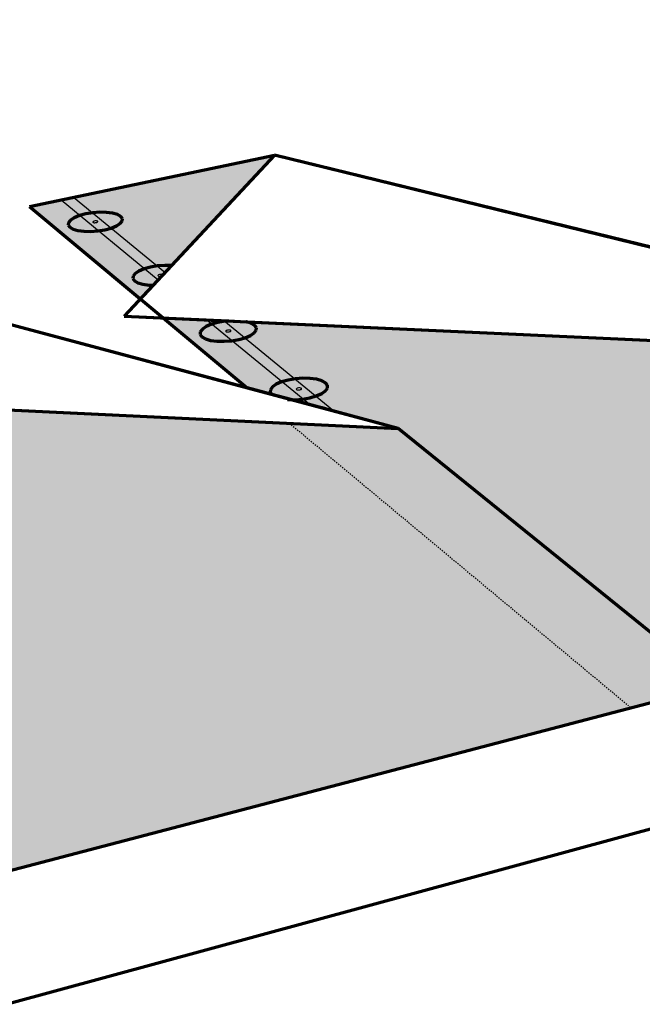
# Model space of a CAD drawing. Units: inches. Extents: x 2684 to 2926, y 485 to 563.
# Drawn here: x 2738 to 2787, y 485 to 563 of the extents above; entities that cross this region are included whole.
import ezdxf

# ---------------------------------------------------------------- set-up
doc = ezdxf.new("R2010")
doc.units = ezdxf.units.IN
doc.header["$MEASUREMENT"] = 0
doc.linetypes.add('HIDDEN', pattern=[0.375, 0.25, -0.125])
for name, color, linetype in [('0 STATIC CONTENTS', 7, 'Continuous'), ('02022 SOPRAFIX MBB (Select Fastener)', 7, 'Continuous'), ('02027 SOPRAFIX MBB-TL With Twin Loc-Nail', 7, 'Continuous')]:
    doc.layers.add(name, color=color, linetype=linetype)

msp = doc.modelspace()

# ---------------------------------------------------------------- hatches: boundary and pattern name
at = {"layer": '0 STATIC CONTENTS'}
h = msp.add_hatch(color=9, dxfattribs=at)
h.dxf.hatch_style = 1
h.paths.add_polyline_path([(2760.498, 533.491), (2760.331, 533.462), (2760.233, 533.475), (2760.195, 533.486), (2760.122, 533.527), (2760.227, 533.601), (2760.394, 533.63), (2760.491, 533.617), (2760.53, 533.606), (2760.602, 533.565)], flags=16)
h.paths.add_polyline_path([(2824.782, 535.68), (2816.322, 536.067), (2848.421, 514.453), (2854.524, 516.122)])
h.paths.add_polyline_path([(2758.435, 551.911), (2739.193, 547.872), (2747.9, 540.615), (2748.911, 541.699), (2748.596, 541.705), (2748.109, 541.768), (2747.716, 541.88), (2747.444, 542.032), (2747.313, 542.214), (2747.33, 542.414), (2747.493, 542.617), (2747.793, 542.811), (2748.207, 542.981), (2748.707, 543.117), (2749.26, 543.21), (2749.828, 543.252), (2750.35, 543.242)])
h.paths.add_polyline_path([(2746.503, 546.93), (2746.486, 546.739), (2746.324, 546.543), (2746.029, 546.356), (2745.62, 546.191), (2745.125, 546.059), (2744.578, 545.969), (2744.016, 545.928), (2743.478, 545.938), (2743.002, 545.998), (2742.619, 546.105), (2742.356, 546.252), (2742.232, 546.427), (2742.253, 546.619), (2742.418, 546.814), (2742.716, 547), (2743.126, 547.164), (2743.62, 547.295), (2744.164, 547.384), (2744.722, 547.425), (2745.256, 547.415), (2745.729, 547.355), (2746.111, 547.249), (2746.375, 547.104)], flags=16)
h.paths.add_polyline_path([(2744.244, 546.616), (2744.123, 546.65), (2744.263, 546.738), (2744.403, 546.748), (2744.452, 546.747), (2744.496, 546.742), (2744.617, 546.708), (2744.477, 546.62), (2744.337, 546.61), (2744.288, 546.61)], flags=0)
h.paths.add_polyline_path([(2759.61, 530.856), (2698.854, 533.74), (2699.19, 533.634), (2699.437, 533.47), (2699.531, 533.273), (2699.467, 533.056), (2699.248, 532.833), (2698.889, 532.621), (2698.414, 532.434), (2697.855, 532.284), (2697.251, 532.182), (2696.642, 532.135), (2696.072, 532.146), (2695.579, 532.215), (2695.197, 532.337), (2694.952, 532.502), (2694.861, 532.701), (2694.93, 532.919), (2695.153, 533.141), (2695.515, 533.352), (2695.99, 533.538), (2696.547, 533.686), (2697.306, 533.813), (2692.233, 534.054), (2736.612, 485.538), (2736.136, 486.175), (2735.631, 487.066), (2735.132, 488.152), (2734.671, 489.359), (2734.279, 490.609), (2733.983, 491.817), (2733.802, 492.904), (2733.756, 493.683), (2733.148, 493.56), (2732.444, 493.495), (2731.773, 493.511), (2731.183, 493.605), (2730.712, 493.772), (2730.395, 494), (2730.252, 494.272), (2730.292, 494.571), (2730.512, 494.876), (2730.896, 495.165), (2731.419, 495.42), (2732.043, 495.623), (2732.728, 495.761), (2733.426, 495.824), (2734.091, 495.809), (2734.678, 495.716), (2735.147, 495.552), (2735.466, 495.327), (2735.558, 495.159), (2786.45, 508.487)])
h.paths.add_polyline_path([(2729.722, 501.297), (2729.683, 501.013), (2729.467, 500.723), (2729.089, 500.445), (2728.574, 500.2), (2727.958, 500.004), (2727.282, 499.871), (2726.594, 499.809), (2725.939, 499.824), (2725.365, 499.914), (2724.91, 500.073), (2724.605, 500.29), (2724.471, 500.55), (2724.516, 500.834), (2724.738, 501.124), (2725.119, 501.4), (2725.635, 501.643), (2726.249, 501.837), (2726.92, 501.968), (2727.603, 502.029), (2728.252, 502.014), (2728.822, 501.925), (2729.277, 501.769), (2729.584, 501.554)], flags=16)
h.paths.add_polyline_path([(2726.827, 500.87), (2726.903, 500.971), (2727.082, 501.028), (2727.207, 501.025), (2727.26, 501.017), (2727.374, 500.977), (2727.298, 500.876), (2727.118, 500.819), (2726.993, 500.822), (2726.94, 500.83)], flags=0)
h.paths.add_polyline_path([(2727.185, 500.833), (2727.117, 500.827), (2727.247, 500.852), (2727.284, 500.879)], flags=0)
h.paths.add_polyline_path([(2727.084, 501.021), (2726.954, 500.995), (2726.917, 500.968), (2727.016, 501.015)], flags=0)
h.paths.add_polyline_path([(2724.105, 507.246), (2724.06, 506.976), (2723.843, 506.699), (2723.468, 506.434), (2722.96, 506.2), (2722.354, 506.013), (2721.691, 505.886), (2721.017, 505.827), (2720.379, 505.842), (2719.82, 505.927), (2719.378, 506.079), (2719.085, 506.286), (2718.96, 506.534), (2719.01, 506.805), (2719.232, 507.082), (2719.611, 507.345), (2720.12, 507.577), (2720.724, 507.762), (2721.382, 507.887), (2722.05, 507.945), (2722.684, 507.931), (2723.239, 507.846), (2723.68, 507.697), (2723.975, 507.492)], flags=16)
h.paths.add_polyline_path([(2721.337, 506.816), (2721.263, 506.867), (2721.395, 506.959), (2721.587, 506.996), (2721.694, 506.979), (2721.735, 506.965), (2721.808, 506.914), (2721.677, 506.822), (2721.485, 506.785), (2721.378, 506.802)], flags=0)
h.paths.add_polyline_path([(2721.668, 506.827), (2721.551, 506.791), (2721.488, 506.792), (2721.617, 506.804)], flags=0)
h.paths.add_polyline_path([(2721.584, 506.989), (2721.455, 506.977), (2721.404, 506.954), (2721.521, 506.99)], flags=0)
h.paths.add_polyline_path([(2718.743, 512.925), (2718.693, 512.667), (2718.475, 512.402), (2718.103, 512.15), (2717.602, 511.926), (2717.006, 511.748), (2716.356, 511.626), (2715.696, 511.57), (2715.073, 511.584), (2714.528, 511.666), (2714.1, 511.811), (2713.818, 512.008), (2713.7, 512.245), (2713.755, 512.504), (2713.978, 512.768), (2714.353, 513.02), (2714.855, 513.241), (2715.449, 513.417), (2716.095, 513.537), (2716.75, 513.592), (2717.368, 513.579), (2717.909, 513.498), (2718.337, 513.355), (2718.621, 513.16)], flags=16)
h.paths.add_polyline_path([(2716.068, 512.501), (2716.029, 512.514), (2715.958, 512.563), (2716.089, 512.651), (2716.277, 512.686), (2716.382, 512.67), (2716.421, 512.657), (2716.492, 512.608), (2716.362, 512.52), (2716.173, 512.485)], flags=0)
h.paths.add_polyline_path([(2716.352, 512.525), (2716.238, 512.491), (2716.176, 512.492), (2716.302, 512.503)], flags=0)
h.paths.add_polyline_path([(2716.274, 512.679), (2716.148, 512.668), (2716.098, 512.646), (2716.212, 512.68)], flags=0)
h.paths.add_polyline_path([(2713.619, 518.352), (2713.566, 518.105), (2713.347, 517.852), (2712.978, 517.61), (2712.484, 517.397), (2711.897, 517.226), (2711.259, 517.11), (2710.613, 517.057), (2710.004, 517.069), (2709.473, 517.148), (2709.057, 517.286), (2708.785, 517.475), (2708.675, 517.701), (2708.734, 517.949), (2708.957, 518.202), (2709.329, 518.442), (2709.825, 518.653), (2710.409, 518.822), (2711.043, 518.937), (2711.684, 518.989), (2712.289, 518.977), (2712.816, 518.899), (2713.231, 518.763), (2713.505, 518.576)], flags=16)
h.paths.add_polyline_path([(2711.283, 517.964), (2711.098, 517.931), (2710.996, 517.946), (2710.957, 517.958), (2710.889, 518.005), (2711.019, 518.089), (2711.204, 518.123), (2711.305, 518.108), (2711.344, 518.095), (2711.412, 518.048)], flags=0)
h.paths.add_polyline_path([(2711.274, 517.969), (2711.161, 517.936), (2711.101, 517.937), (2711.225, 517.947)], flags=0)
h.paths.add_polyline_path([(2711.077, 518.106), (2711.028, 518.085), (2711.14, 518.118), (2711.2, 518.116)], flags=0)
h.paths.add_polyline_path([(2708.719, 523.542), (2708.662, 523.305), (2708.443, 523.063), (2708.077, 522.832), (2707.589, 522.628), (2707.012, 522.465), (2706.385, 522.354), (2705.752, 522.303), (2705.157, 522.315), (2704.639, 522.39), (2704.235, 522.522), (2703.973, 522.703), (2703.87, 522.919), (2703.932, 523.156), (2704.155, 523.398), (2704.524, 523.628), (2705.013, 523.831), (2705.588, 523.992), (2706.21, 524.102), (2706.838, 524.152), (2707.43, 524.14), (2707.944, 524.066), (2708.347, 523.935), (2708.612, 523.757)], flags=16)
h.paths.add_polyline_path([(2706.426, 523.171), (2706.244, 523.139), (2706.144, 523.153), (2706.107, 523.166), (2706.042, 523.21), (2706.17, 523.291), (2706.351, 523.323), (2706.451, 523.309), (2706.488, 523.296), (2706.554, 523.252)], flags=0)
h.paths.add_polyline_path([(2706.417, 523.175), (2706.306, 523.144), (2706.247, 523.145), (2706.368, 523.155)], flags=0)
h.paths.add_polyline_path([(2706.348, 523.317), (2706.227, 523.307), (2706.178, 523.287), (2706.289, 523.318)], flags=0)
h.paths.add_polyline_path([(2704.027, 528.511), (2703.966, 528.284), (2703.748, 528.053), (2703.385, 527.831), (2702.904, 527.636), (2702.336, 527.479), (2701.72, 527.373), (2701.1, 527.324), (2700.517, 527.336), (2700.012, 527.408), (2699.619, 527.534), (2699.366, 527.707), (2699.269, 527.915), (2699.335, 528.142), (2699.558, 528.373), (2699.923, 528.594), (2700.406, 528.788), (2700.971, 528.942), (2701.583, 529.047), (2702.199, 529.095), (2702.777, 529.084), (2703.279, 529.013), (2703.671, 528.888), (2703.927, 528.717)], flags=16)
h.paths.add_polyline_path([(2701.776, 528.156), (2701.597, 528.125), (2701.5, 528.139), (2701.464, 528.15), (2701.4, 528.193), (2701.527, 528.27), (2701.706, 528.301), (2701.803, 528.287), (2701.839, 528.276), (2701.902, 528.233)], flags=0)
h.paths.add_polyline_path([(2701.767, 528.16), (2701.658, 528.13), (2701.6, 528.131), (2701.719, 528.14)], flags=0)
h.paths.add_polyline_path([(2701.702, 528.295), (2701.584, 528.286), (2701.536, 528.266), (2701.645, 528.296)], flags=0)
h.paths.add_polyline_path([(2768.169, 530.449), (2759.61, 530.856), (2786.45, 508.487), (2793.139, 510.239)], flags=17)
h.paths.add_polyline_path([(2704.616, 547.428), (2683.86, 543.208), (2690.802, 535.618), (2692.129, 536.753), (2691.809, 536.759), (2691.328, 536.825), (2690.956, 536.942), (2690.719, 537.101), (2690.634, 537.292), (2690.705, 537.501), (2690.927, 537.714), (2691.286, 537.916), (2691.755, 538.095), (2692.304, 538.237), (2692.894, 538.333), (2693.486, 538.378), (2694.018, 538.368)])
h.paths.add_polyline_path([(2691.079, 542.224), (2691.01, 542.024), (2690.792, 541.82), (2690.439, 541.624), (2689.977, 541.452), (2689.435, 541.313), (2688.851, 541.219), (2688.265, 541.176), (2687.718, 541.187), (2687.247, 541.25), (2686.885, 541.362), (2686.656, 541.515), (2686.576, 541.698), (2686.649, 541.898), (2686.871, 542.103), (2687.226, 542.298), (2687.689, 542.469), (2688.23, 542.606), (2688.81, 542.698), (2689.391, 542.741), (2689.935, 542.731), (2690.403, 542.668), (2690.765, 542.558), (2690.996, 542.406)], flags=16)
h.paths.add_polyline_path([(2688.684, 541.896), (2688.651, 541.906), (2688.593, 541.944), (2688.717, 542.012), (2688.886, 542.039), (2688.976, 542.027), (2689.01, 542.017), (2689.067, 541.979), (2688.944, 541.911), (2688.774, 541.884)], flags=0)
h.paths.add_polyline_path([(2688.832, 541.888), (2688.778, 541.889), (2688.89, 541.897), (2688.936, 541.914)], flags=0)
h.paths.add_polyline_path([(2688.882, 542.034), (2688.77, 542.026), (2688.724, 542.009), (2688.828, 542.035)], flags=0)
h.paths.add_polyline_path([(2760.57, 533.552), (2760.555, 533.532), (2760.528, 533.512), (2760.489, 533.495), (2760.441, 533.481), (2760.388, 533.472), (2760.333, 533.468), (2760.28, 533.469), (2760.233, 533.475), (2760.195, 533.486), (2760.168, 533.501), (2760.154, 533.52), (2760.155, 533.54), (2760.169, 533.56), (2760.197, 533.58), (2760.236, 533.597), (2760.284, 533.611), (2760.337, 533.62), (2760.391, 533.624), (2760.444, 533.623), (2760.491, 533.617), (2760.53, 533.606), (2760.557, 533.591), (2760.57, 533.572)])
h = msp.add_hatch(color=9, dxfattribs=at)
h.dxf.hatch_style = 1
h.paths.add_polyline_path([(2816.322, 536.067), (2756.242, 538.821), (2756.597, 538.72), (2756.879, 538.563), (2757.021, 538.375), (2757.013, 538.167), (2756.855, 537.955), (2756.557, 537.753), (2756.14, 537.574), (2755.632, 537.431), (2755.067, 537.333), (2754.484, 537.288), (2753.924, 537.299), (2753.425, 537.365), (2753.021, 537.481), (2752.74, 537.639), (2752.601, 537.829), (2752.614, 538.037), (2752.776, 538.249), (2753.076, 538.451), (2753.494, 538.628), (2754.001, 538.77), (2754.563, 538.866), (2754.824, 538.886), (2749.693, 539.121), (2756.29, 533.623), (2758.226, 533.106), (2758.111, 533.261), (2758.118, 533.478), (2758.278, 533.699), (2758.579, 533.909), (2759.001, 534.094), (2759.515, 534.241), (2760.086, 534.342), (2760.676, 534.388), (2761.244, 534.377), (2761.752, 534.309), (2762.166, 534.19), (2762.458, 534.026), (2762.608, 533.83), (2762.605, 533.614), (2762.45, 533.393), (2762.151, 533.182), (2761.73, 532.995), (2761.215, 532.846), (2760.64, 532.745), (2760.047, 532.698), (2759.729, 532.704), (2768.169, 530.449), (2793.139, 510.239), (2799.832, 511.992), (2800.274, 512.034), (2800.787, 511.765), (2801.336, 511.2), (2801.883, 510.379), (2802.389, 509.358), (2802.819, 508.208), (2803.144, 507.008), (2803.341, 505.844), (2803.396, 504.795), (2803.306, 503.934), (2803.079, 503.319), (2802.731, 502.989), (2801.03, 502.526), (2801.132, 502.494), (2801.498, 502.281), (2801.709, 502.024), (2801.749, 501.742), (2801.615, 501.454), (2801.316, 501.178), (2800.872, 500.934), (2800.312, 500.739), (2799.676, 500.606), (2799.006, 500.545), (2798.35, 500.56), (2797.752, 500.65), (2797.253, 500.808), (2796.888, 501.023), (2796.642, 501.331), (2795.433, 501.001), (2805.016, 493.015), (2804.446, 493.623), (2803.883, 494.482), (2803.365, 495.534), (2802.924, 496.709), (2802.592, 497.929), (2802.389, 499.113), (2802.331, 500.182), (2802.421, 501.064), (2802.655, 501.697), (2803.017, 502.037), (2848.421, 514.453)])
at = {"layer": '02022 SOPRAFIX MBB (Select Fastener)'}
h = msp.add_hatch(color=9, dxfattribs=at)
h.dxf.hatch_style = 1
h.paths.add_polyline_path([(2704.616, 547.428), (2687.563, 543.961), (2693.346, 537.793)])
h.paths.add_polyline_path([(2686.507, 543.746), (2683.86, 543.208), (2690.802, 535.618), (2692.623, 537.175)])
h.paths.add_polyline_path([(2695.681, 533.89), (2692.233, 534.054), (2736.612, 485.538), (2736.136, 486.175), (2735.631, 487.066), (2735.132, 488.152), (2734.671, 489.359), (2734.279, 490.609), (2733.983, 491.817), (2733.796, 492.945)])
h.paths.add_polyline_path([(2759.61, 530.856), (2697.067, 533.825), (2733.9, 494.542), (2734.038, 494.761), (2786.45, 508.487)])
h.paths.add_polyline_path([(2768.169, 530.449), (2759.61, 530.856), (2786.45, 508.487), (2793.139, 510.239)], flags=17)
h.paths.add_polyline_path([(2753.157, 538.962), (2749.693, 539.121), (2756.29, 533.623), (2761.261, 532.295)])
h.paths.add_polyline_path([(2741.691, 548.396), (2739.193, 547.872), (2747.9, 540.615), (2749.31, 542.127)])
h.paths.add_polyline_path([(2758.435, 551.911), (2742.653, 548.598), (2749.84, 542.695)])
h.paths.add_polyline_path([(2794.47, 552.837), (2792.162, 552.336), (2812.398, 538.709), (2817.631, 537.429)])
h.paths.add_polyline_path([(2824.782, 535.68), (2816.322, 536.067), (2848.421, 514.453), (2854.524, 516.122)], flags=17)
h.paths.add_polyline_path([(2802.52, 498.35), (2798.336, 501.792), (2795.433, 501.001), (2805.016, 493.015), (2804.446, 493.623), (2803.883, 494.482), (2803.365, 495.534), (2802.924, 496.709), (2802.592, 497.929)])
h.paths.add_polyline_path([(2799.311, 502.058), (2802.365, 499.549), (2802.331, 500.182), (2802.421, 501.064), (2802.655, 501.697), (2803.017, 502.037), (2848.421, 514.453), (2816.322, 536.067), (2754.456, 538.903), (2763.098, 531.804), (2768.169, 530.449), (2793.139, 510.239), (2799.832, 511.992), (2800.274, 512.034), (2800.787, 511.765), (2801.336, 511.2), (2801.883, 510.379), (2802.389, 509.358), (2802.819, 508.208), (2803.144, 507.008), (2803.341, 505.844), (2803.396, 504.795), (2803.306, 503.934), (2803.079, 503.319), (2802.731, 502.989)])
h.paths.add_polyline_path([(2867.369, 504.342), (2861.255, 508.409), (2858.542, 507.638), (2869.75, 500.091), (2869.098, 500.671), (2868.484, 501.5), (2867.949, 502.521), (2867.527, 503.665)])
h.paths.add_polyline_path([(2862.068, 508.64), (2867.211, 505.217), (2867.13, 506.019), (2867.181, 507.07), (2867.399, 507.942), (2867.771, 508.573), (2868.271, 508.92), (2913.047, 521.731), (2839.306, 562.564), (2795.362, 553.03), (2819.49, 536.974), (2824.782, 535.68), (2854.524, 516.122), (2862.685, 518.354), (2863.247, 518.408), (2863.862, 518.158), (2864.489, 517.618), (2865.085, 516.825), (2865.607, 515.833), (2866.02, 514.712), (2866.294, 513.54), (2866.41, 512.398), (2866.361, 511.366), (2866.152, 510.514), (2865.797, 509.901), (2865.322, 509.566)])
h = msp.add_hatch(color=255, dxfattribs=at)
h.dxf.hatch_style = 1
h.paths.add_polyline_path([(2742.653, 548.598), (2741.691, 548.396), (2749.31, 542.127), (2749.587, 542.424), (2749.56, 542.417), (2749.509, 542.408), (2749.456, 542.404), (2749.405, 542.405), (2749.337, 542.414), (2749.286, 542.442), (2749.288, 542.47), (2749.303, 542.489), (2749.33, 542.507), (2749.369, 542.523), (2749.415, 542.536), (2749.466, 542.544), (2749.519, 542.548), (2749.57, 542.547), (2749.638, 542.539), (2749.675, 542.518), (2749.84, 542.695)])
h.paths.add_polyline_path([(2744.551, 546.666), (2744.523, 546.649), (2744.485, 546.634), (2744.44, 546.622), (2744.389, 546.613), (2744.337, 546.61), (2744.288, 546.61), (2744.244, 546.616), (2744.208, 546.626), (2744.171, 546.646), (2744.174, 546.673), (2744.189, 546.691), (2744.217, 546.709), (2744.254, 546.724), (2744.3, 546.736), (2744.351, 546.744), (2744.403, 546.748), (2744.452, 546.747), (2744.496, 546.742), (2744.532, 546.732), (2744.569, 546.711), (2744.566, 546.684)], flags=16)
h.paths.add_polyline_path([(2754.456, 538.903), (2753.157, 538.962), (2761.261, 532.295), (2763.098, 531.804)])
h.paths.add_polyline_path([(2755.003, 538.089), (2754.975, 538.07), (2754.937, 538.053), (2754.889, 538.04), (2754.837, 538.031), (2754.784, 538.027), (2754.732, 538.028), (2754.686, 538.034), (2754.648, 538.045), (2754.609, 538.067), (2754.61, 538.096), (2754.625, 538.116), (2754.653, 538.135), (2754.691, 538.151), (2754.739, 538.164), (2754.791, 538.173), (2754.844, 538.177), (2754.896, 538.176), (2754.942, 538.17), (2754.979, 538.16), (2755.006, 538.145), (2755.025, 538.118)], flags=16)
h.paths.add_polyline_path([(2760.169, 533.56), (2760.197, 533.58), (2760.236, 533.597), (2760.284, 533.611), (2760.337, 533.62), (2760.391, 533.624), (2760.444, 533.623), (2760.491, 533.617), (2760.53, 533.606), (2760.557, 533.591), (2760.578, 533.563), (2760.555, 533.532), (2760.528, 533.512), (2760.489, 533.495), (2760.441, 533.481), (2760.388, 533.472), (2760.333, 533.468), (2760.28, 533.469), (2760.233, 533.475), (2760.195, 533.486), (2760.168, 533.501), (2760.147, 533.529)], flags=16)
at = {"layer": '02027 SOPRAFIX MBB-TL With Twin Loc-Nail'}
h = msp.add_hatch(color=9, dxfattribs=at)
h.dxf.hatch_style = 1
h.paths.add_polyline_path([(2704.616, 547.428), (2687.563, 543.961), (2693.346, 537.793)])
h.paths.add_polyline_path([(2686.507, 543.746), (2683.86, 543.208), (2690.802, 535.618), (2692.623, 537.175)])
h.paths.add_polyline_path([(2695.681, 533.89), (2692.233, 534.054), (2736.612, 485.538), (2736.136, 486.175), (2735.631, 487.066), (2735.132, 488.152), (2734.671, 489.359), (2734.279, 490.609), (2733.983, 491.817), (2733.796, 492.945)])
h.paths.add_polyline_path([(2759.61, 530.856), (2697.067, 533.825), (2733.9, 494.542), (2734.038, 494.761), (2786.45, 508.487)])
h.paths.add_polyline_path([(2768.169, 530.449), (2759.61, 530.856), (2786.45, 508.487), (2793.139, 510.239)], flags=17)
h.paths.add_polyline_path([(2753.157, 538.962), (2749.693, 539.121), (2756.29, 533.623), (2761.261, 532.295)])
h.paths.add_polyline_path([(2741.691, 548.396), (2739.193, 547.872), (2747.9, 540.615), (2749.31, 542.127)])
h.paths.add_polyline_path([(2758.435, 551.911), (2742.653, 548.598), (2749.84, 542.695)])
h.paths.add_polyline_path([(2794.47, 552.837), (2792.162, 552.336), (2812.398, 538.709), (2817.631, 537.429)])
h.paths.add_polyline_path([(2824.782, 535.68), (2816.322, 536.067), (2848.421, 514.453), (2854.524, 516.122)], flags=17)
h.paths.add_polyline_path([(2802.52, 498.35), (2798.336, 501.792), (2795.433, 501.001), (2805.016, 493.015), (2804.446, 493.623), (2803.883, 494.482), (2803.365, 495.534), (2802.924, 496.709), (2802.592, 497.929)])
h.paths.add_polyline_path([(2799.311, 502.058), (2802.365, 499.549), (2802.331, 500.182), (2802.421, 501.064), (2802.655, 501.697), (2803.017, 502.037), (2848.421, 514.453), (2816.322, 536.067), (2754.456, 538.903), (2763.098, 531.804), (2768.169, 530.449), (2793.139, 510.239), (2799.832, 511.992), (2800.274, 512.034), (2800.787, 511.765), (2801.336, 511.2), (2801.883, 510.379), (2802.389, 509.358), (2802.819, 508.208), (2803.144, 507.008), (2803.341, 505.844), (2803.396, 504.795), (2803.306, 503.934), (2803.079, 503.319), (2802.731, 502.989)])
h.paths.add_polyline_path([(2867.369, 504.342), (2861.255, 508.409), (2858.542, 507.638), (2869.75, 500.091), (2869.098, 500.671), (2868.484, 501.5), (2867.949, 502.521), (2867.527, 503.665)])
h.paths.add_polyline_path([(2862.068, 508.64), (2867.211, 505.217), (2867.13, 506.019), (2867.181, 507.07), (2867.399, 507.942), (2867.771, 508.573), (2868.271, 508.92), (2913.047, 521.731), (2839.306, 562.564), (2795.362, 553.03), (2819.49, 536.974), (2824.782, 535.68), (2854.524, 516.122), (2862.685, 518.354), (2863.247, 518.408), (2863.862, 518.158), (2864.489, 517.618), (2865.085, 516.825), (2865.607, 515.833), (2866.02, 514.712), (2866.294, 513.54), (2866.41, 512.398), (2866.361, 511.366), (2866.152, 510.514), (2865.797, 509.901), (2865.322, 509.566)])
h = msp.add_hatch(color=255, dxfattribs=at)
h.dxf.hatch_style = 1
h.paths.add_polyline_path([(2742.653, 548.598), (2741.691, 548.396), (2749.31, 542.127), (2749.587, 542.424), (2749.56, 542.417), (2749.509, 542.408), (2749.456, 542.404), (2749.405, 542.405), (2749.337, 542.414), (2749.286, 542.442), (2749.288, 542.47), (2749.303, 542.489), (2749.33, 542.507), (2749.369, 542.523), (2749.415, 542.536), (2749.466, 542.544), (2749.519, 542.548), (2749.57, 542.547), (2749.638, 542.539), (2749.675, 542.518), (2749.84, 542.695)])
h.paths.add_polyline_path([(2744.551, 546.666), (2744.523, 546.649), (2744.485, 546.634), (2744.44, 546.622), (2744.389, 546.613), (2744.337, 546.61), (2744.288, 546.61), (2744.244, 546.616), (2744.208, 546.626), (2744.171, 546.646), (2744.174, 546.673), (2744.189, 546.691), (2744.217, 546.709), (2744.254, 546.724), (2744.3, 546.736), (2744.351, 546.744), (2744.403, 546.748), (2744.452, 546.747), (2744.496, 546.742), (2744.532, 546.732), (2744.569, 546.711), (2744.566, 546.684)], flags=16)
h.paths.add_polyline_path([(2754.456, 538.903), (2753.157, 538.962), (2761.261, 532.295), (2763.098, 531.804)])
h.paths.add_polyline_path([(2755.003, 538.089), (2754.975, 538.07), (2754.937, 538.053), (2754.889, 538.04), (2754.837, 538.031), (2754.784, 538.027), (2754.732, 538.028), (2754.686, 538.034), (2754.648, 538.045), (2754.609, 538.067), (2754.61, 538.096), (2754.625, 538.116), (2754.653, 538.135), (2754.691, 538.151), (2754.739, 538.164), (2754.791, 538.173), (2754.844, 538.177), (2754.896, 538.176), (2754.942, 538.17), (2754.979, 538.16), (2755.006, 538.145), (2755.025, 538.118)], flags=16)
h.paths.add_polyline_path([(2760.169, 533.56), (2760.197, 533.58), (2760.236, 533.597), (2760.284, 533.611), (2760.337, 533.62), (2760.391, 533.624), (2760.444, 533.623), (2760.491, 533.617), (2760.53, 533.606), (2760.557, 533.591), (2760.578, 533.563), (2760.555, 533.532), (2760.528, 533.512), (2760.489, 533.495), (2760.441, 533.481), (2760.388, 533.472), (2760.333, 533.468), (2760.28, 533.469), (2760.233, 533.475), (2760.195, 533.486), (2760.168, 533.501), (2760.147, 533.529)], flags=16)

# ---------------------------------------------------------------- linework, layer by layer
at = {"layer": '0 STATIC CONTENTS', "lineweight": 70}
for p, q in [((2739.193, 547.872), (2758.435, 551.911)), ((2758.435, 551.911), (2750.35, 543.242)), ((2814.418, 538.215), (2758.435, 551.911)), ((2812.398, 538.709), (2758.435, 551.911)), ((2739.193, 547.872), (2756.29, 533.623)), ((2758.226, 533.106), (2704.616, 547.428)), ((2756.29, 533.623), (2704.616, 547.428)), ((2743.126, 547.164), (2742.716, 547)), ((2743.62, 547.295), (2743.126, 547.164)), ((2744.164, 547.384), (2743.62, 547.295)), ((2744.722, 547.425), (2744.164, 547.384)), ((2745.256, 547.415), (2744.722, 547.425)), ((2745.729, 547.355), (2745.256, 547.415)), ((2746.111, 547.249), (2745.729, 547.355)), ((2746.375, 547.104), (2746.111, 547.249)), ((2746.503, 546.93), (2746.375, 547.104)), ((2742.253, 546.619), (2742.232, 546.427)), ((2742.232, 546.427), (2742.356, 546.252)), ((2742.418, 546.814), (2742.253, 546.619)), ((2742.716, 547), (2742.418, 546.814)), ((2745.62, 546.191), (2746.029, 546.356)), ((2746.029, 546.356), (2746.324, 546.543)), ((2746.324, 546.543), (2746.486, 546.739)), ((2746.486, 546.739), (2746.503, 546.93)), ((2742.356, 546.252), (2742.619, 546.105)), ((2742.619, 546.105), (2743.002, 545.998)), ((2743.002, 545.998), (2743.478, 545.938)), ((2743.478, 545.938), (2744.016, 545.928)), ((2744.016, 545.928), (2744.578, 545.969)), ((2744.578, 545.969), (2745.125, 546.059)), ((2745.125, 546.059), (2745.62, 546.191)), ((2749.828, 543.252), (2749.26, 543.21)), ((2750.35, 543.242), (2749.675, 542.518)), ((2750.35, 543.242), (2749.828, 543.252)), ((2750.373, 543.242), (2750.35, 543.242)), ((2747.493, 542.617), (2747.33, 542.414)), ((2747.793, 542.811), (2747.493, 542.617)), ((2748.207, 542.981), (2747.793, 542.811)), ((2748.707, 543.117), (2748.207, 542.981)), ((2749.26, 543.21), (2748.707, 543.117)), ((2749.675, 542.518), (2749.587, 542.424)), ((2748.911, 541.699), (2746.636, 539.261)), ((2747.33, 542.414), (2747.313, 542.214)), ((2747.313, 542.214), (2747.444, 542.032)), ((2747.444, 542.032), (2747.716, 541.88)), ((2747.716, 541.88), (2748.109, 541.768)), ((2748.109, 541.768), (2748.596, 541.705)), ((2748.596, 541.705), (2748.911, 541.699)), ((2749.587, 542.424), (2748.911, 541.699)), ((2746.636, 539.261), (2754.824, 538.886)), ((2753.494, 538.628), (2753.076, 538.451)), ((2754.001, 538.77), (2753.494, 538.628)), ((2754.563, 538.866), (2754.001, 538.77)), ((2754.824, 538.886), (2754.563, 538.866)), ((2754.824, 538.886), (2756.242, 538.821)), ((2756.242, 538.821), (2756.194, 538.835)), ((2756.597, 538.72), (2756.242, 538.821)), ((2756.242, 538.821), (2824.782, 535.68)), ((2756.879, 538.563), (2756.597, 538.72)), ((2752.614, 538.037), (2752.601, 537.829)), ((2752.601, 537.829), (2752.74, 537.639)), ((2752.776, 538.249), (2752.614, 538.037)), ((2753.076, 538.451), (2752.776, 538.249)), ((2756.557, 537.753), (2756.855, 537.955)), ((2756.855, 537.955), (2757.013, 538.167)), ((2757.021, 538.375), (2756.879, 538.563)), ((2757.013, 538.167), (2757.021, 538.375)), ((2752.74, 537.639), (2753.021, 537.481)), ((2753.021, 537.481), (2753.425, 537.365)), ((2753.425, 537.365), (2753.924, 537.299)), ((2753.924, 537.299), (2754.484, 537.288)), ((2754.484, 537.288), (2755.067, 537.333)), ((2755.067, 537.333), (2755.632, 537.431)), ((2755.632, 537.431), (2756.14, 537.574)), ((2756.14, 537.574), (2756.557, 537.753)), ((2759.001, 534.094), (2758.579, 533.909)), ((2759.515, 534.241), (2759.001, 534.094)), ((2760.086, 534.342), (2759.515, 534.241)), ((2760.676, 534.388), (2760.086, 534.342)), ((2761.244, 534.377), (2760.676, 534.388)), ((2761.752, 534.309), (2761.244, 534.377)), ((2762.166, 534.19), (2761.752, 534.309)), ((2762.458, 534.026), (2762.166, 534.19)), ((2762.608, 533.83), (2762.458, 534.026)), ((2698.854, 533.74), (2768.169, 530.449)), ((2768.169, 530.449), (2756.29, 533.623)), ((2758.118, 533.478), (2758.111, 533.261)), ((2758.111, 533.261), (2758.226, 533.106)), ((2758.278, 533.699), (2758.118, 533.478)), ((2758.579, 533.909), (2758.278, 533.699)), ((2761.73, 532.995), (2762.151, 533.182)), ((2762.151, 533.182), (2762.45, 533.393)), ((2762.45, 533.393), (2762.605, 533.614)), ((2762.605, 533.614), (2762.608, 533.83)), ((2758.226, 533.106), (2758.257, 533.064)), ((2759.729, 532.704), (2758.226, 533.106)), ((2759.474, 532.709), (2759.729, 532.704)), ((2759.729, 532.704), (2760.047, 532.698)), ((2768.169, 530.449), (2759.729, 532.704)), ((2760.047, 532.698), (2760.64, 532.745)), ((2760.64, 532.745), (2761.215, 532.846)), ((2761.215, 532.846), (2761.73, 532.995)), ((2793.139, 510.239), (2768.169, 530.449)), ((2735.558, 495.159), (2799.832, 511.992)), ((2737.356, 485.184), (2796.675, 501.34))]:
    msp.add_line(p, q, dxfattribs=at)
at = {"layer": '0 STATIC CONTENTS'}
for p, q in [((2744.174, 546.673), (2744.172, 546.656)), ((2744.172, 546.656), (2744.184, 546.639)), ((2744.189, 546.691), (2744.174, 546.673)), ((2744.184, 546.639), (2744.208, 546.626)), ((2744.217, 546.709), (2744.189, 546.691)), ((2744.208, 546.626), (2744.244, 546.616)), ((2744.254, 546.724), (2744.217, 546.709)), ((2744.244, 546.616), (2744.288, 546.61)), ((2744.3, 546.736), (2744.254, 546.724)), ((2744.288, 546.61), (2744.337, 546.61)), ((2744.351, 546.744), (2744.3, 546.736)), ((2744.337, 546.61), (2744.389, 546.613)), ((2744.403, 546.748), (2744.351, 546.744)), ((2744.389, 546.613), (2744.44, 546.622)), ((2744.452, 546.747), (2744.403, 546.748)), ((2744.44, 546.622), (2744.485, 546.634)), ((2744.496, 546.742), (2744.452, 546.747)), ((2744.485, 546.634), (2744.523, 546.649)), ((2744.532, 546.732), (2744.496, 546.742)), ((2744.523, 546.649), (2744.551, 546.666)), ((2744.556, 546.718), (2744.532, 546.732)), ((2744.551, 546.666), (2744.566, 546.684)), ((2744.568, 546.702), (2744.556, 546.718)), ((2744.566, 546.684), (2744.568, 546.702)), ((2749.288, 542.47), (2749.286, 542.452)), ((2749.286, 542.452), (2749.299, 542.435)), ((2749.303, 542.489), (2749.288, 542.47)), ((2749.33, 542.507), (2749.303, 542.489)), ((2749.369, 542.523), (2749.33, 542.507)), ((2749.415, 542.536), (2749.369, 542.523)), ((2749.466, 542.544), (2749.415, 542.536)), ((2749.519, 542.548), (2749.466, 542.544)), ((2749.57, 542.547), (2749.519, 542.548)), ((2749.615, 542.542), (2749.57, 542.547)), ((2749.651, 542.531), (2749.615, 542.542)), ((2749.675, 542.518), (2749.651, 542.531)), ((2749.676, 542.517), (2749.675, 542.518)), ((2749.299, 542.435), (2749.324, 542.421)), ((2749.324, 542.421), (2749.36, 542.411)), ((2749.36, 542.411), (2749.405, 542.405)), ((2749.405, 542.405), (2749.456, 542.404)), ((2749.456, 542.404), (2749.509, 542.408)), ((2749.509, 542.408), (2749.56, 542.417)), ((2749.56, 542.417), (2749.587, 542.424)), ((2749.587, 542.424), (2749.606, 542.429)), ((2754.61, 538.096), (2754.609, 538.077)), ((2754.609, 538.077), (2754.622, 538.059)), ((2754.625, 538.116), (2754.61, 538.096)), ((2754.622, 538.059), (2754.648, 538.045)), ((2754.653, 538.135), (2754.625, 538.116)), ((2754.648, 538.045), (2754.686, 538.034)), ((2754.691, 538.151), (2754.653, 538.135)), ((2754.686, 538.034), (2754.732, 538.028)), ((2754.739, 538.164), (2754.691, 538.151)), ((2754.732, 538.028), (2754.784, 538.027)), ((2754.791, 538.173), (2754.739, 538.164)), ((2754.784, 538.027), (2754.837, 538.031)), ((2754.844, 538.177), (2754.791, 538.173)), ((2754.837, 538.031), (2754.889, 538.04)), ((2754.896, 538.176), (2754.844, 538.177)), ((2754.889, 538.04), (2754.937, 538.053)), ((2754.942, 538.17), (2754.896, 538.176)), ((2754.937, 538.053), (2754.975, 538.07)), ((2754.979, 538.16), (2754.942, 538.17)), ((2754.975, 538.07), (2755.003, 538.089)), ((2755.006, 538.145), (2754.979, 538.16)), ((2755.003, 538.089), (2755.018, 538.108)), ((2755.019, 538.127), (2755.006, 538.145)), ((2755.018, 538.108), (2755.019, 538.127)), ((2760.155, 533.54), (2760.154, 533.52)), ((2760.154, 533.52), (2760.168, 533.501)), ((2760.169, 533.56), (2760.155, 533.54)), ((2760.168, 533.501), (2760.195, 533.486)), ((2760.197, 533.58), (2760.169, 533.56)), ((2760.195, 533.486), (2760.233, 533.475)), ((2760.236, 533.597), (2760.197, 533.58)), ((2760.233, 533.475), (2760.28, 533.469)), ((2760.284, 533.611), (2760.236, 533.597)), ((2760.28, 533.469), (2760.333, 533.468)), ((2760.337, 533.62), (2760.284, 533.611)), ((2760.333, 533.468), (2760.388, 533.472)), ((2760.391, 533.624), (2760.337, 533.62)), ((2760.388, 533.472), (2760.441, 533.481)), ((2760.444, 533.623), (2760.391, 533.624)), ((2760.441, 533.481), (2760.489, 533.495)), ((2760.491, 533.617), (2760.444, 533.623)), ((2760.489, 533.495), (2760.528, 533.512)), ((2760.53, 533.606), (2760.491, 533.617)), ((2760.528, 533.512), (2760.555, 533.532)), ((2760.557, 533.591), (2760.53, 533.606)), ((2760.555, 533.532), (2760.57, 533.552)), ((2760.57, 533.572), (2760.557, 533.591)), ((2760.57, 533.552), (2760.57, 533.572))]:
    msp.add_line(p, q, dxfattribs=at)
at = {"layer": '0 STATIC CONTENTS', "linetype": 'HIDDEN', "ltscale": 0.2}
msp.add_line((2759.61, 530.856), (2786.45, 508.487), dxfattribs=at)
at = {"layer": '02022 SOPRAFIX MBB (Select Fastener)', "lineweight": 70}
for p, q in [((2739.193, 547.872), (2758.435, 551.911)), ((2758.435, 551.911), (2746.636, 539.261)), ((2824.782, 535.68), (2758.435, 551.911)), ((2812.398, 538.709), (2758.435, 551.911)), ((2739.193, 547.872), (2747.9, 540.615)), ((2768.169, 530.449), (2704.616, 547.428)), ((2756.29, 533.623), (2704.616, 547.428)), ((2749.675, 542.518), (2749.587, 542.424)), ((2746.636, 539.261), (2824.782, 535.68)), ((2749.693, 539.121), (2756.29, 533.623)), ((2689.144, 534.201), (2768.169, 530.449)), ((2768.169, 530.449), (2756.29, 533.623)), ((2762.461, 531.974), (2762.18, 532.049)), ((2793.139, 510.239), (2768.169, 530.449)), ((2734.038, 494.761), (2799.832, 511.992)), ((2737.356, 485.184), (2802.731, 502.989))]:
    msp.add_line(p, q, dxfattribs=at)
at = {"layer": '02022 SOPRAFIX MBB (Select Fastener)'}
for p, q in [((2741.691, 548.396), (2749.31, 542.127)), ((2749.84, 542.695), (2742.653, 548.598)), ((2744.174, 546.673), (2744.172, 546.656)), ((2744.172, 546.656), (2744.184, 546.639)), ((2744.189, 546.691), (2744.174, 546.673)), ((2744.184, 546.639), (2744.208, 546.626)), ((2744.217, 546.709), (2744.189, 546.691)), ((2744.208, 546.626), (2744.244, 546.616)), ((2744.254, 546.724), (2744.217, 546.709)), ((2744.244, 546.616), (2744.288, 546.61)), ((2744.3, 546.736), (2744.254, 546.724)), ((2744.288, 546.61), (2744.337, 546.61)), ((2744.351, 546.744), (2744.3, 546.736)), ((2744.337, 546.61), (2744.389, 546.613)), ((2744.403, 546.748), (2744.351, 546.744)), ((2744.389, 546.613), (2744.44, 546.622)), ((2744.452, 546.747), (2744.403, 546.748)), ((2744.44, 546.622), (2744.485, 546.634)), ((2744.496, 546.742), (2744.452, 546.747)), ((2744.485, 546.634), (2744.523, 546.649)), ((2744.532, 546.732), (2744.496, 546.742)), ((2744.523, 546.649), (2744.551, 546.666)), ((2744.556, 546.718), (2744.532, 546.732)), ((2744.551, 546.666), (2744.566, 546.684)), ((2744.568, 546.702), (2744.556, 546.718)), ((2744.566, 546.684), (2744.568, 546.702)), ((2749.288, 542.47), (2749.286, 542.452)), ((2749.286, 542.452), (2749.299, 542.435)), ((2749.303, 542.489), (2749.288, 542.47)), ((2749.33, 542.507), (2749.303, 542.489)), ((2749.369, 542.523), (2749.33, 542.507)), ((2749.415, 542.536), (2749.369, 542.523)), ((2749.466, 542.544), (2749.415, 542.536)), ((2749.519, 542.548), (2749.466, 542.544)), ((2749.57, 542.547), (2749.519, 542.548)), ((2749.615, 542.542), (2749.57, 542.547)), ((2749.651, 542.531), (2749.615, 542.542)), ((2749.675, 542.518), (2749.651, 542.531)), ((2749.676, 542.517), (2749.675, 542.518)), ((2749.299, 542.435), (2749.324, 542.421)), ((2749.324, 542.421), (2749.36, 542.411)), ((2749.36, 542.411), (2749.405, 542.405)), ((2749.405, 542.405), (2749.456, 542.404)), ((2749.456, 542.404), (2749.509, 542.408)), ((2749.509, 542.408), (2749.56, 542.417)), ((2749.56, 542.417), (2749.587, 542.424)), ((2749.587, 542.424), (2749.606, 542.429)), ((2753.157, 538.962), (2761.261, 532.295)), ((2763.098, 531.804), (2754.456, 538.903)), ((2754.61, 538.096), (2754.609, 538.077)), ((2754.609, 538.077), (2754.622, 538.059)), ((2754.625, 538.116), (2754.61, 538.096)), ((2754.622, 538.059), (2754.648, 538.045)), ((2754.653, 538.135), (2754.625, 538.116)), ((2754.648, 538.045), (2754.686, 538.034)), ((2754.691, 538.151), (2754.653, 538.135)), ((2754.686, 538.034), (2754.732, 538.028)), ((2754.739, 538.164), (2754.691, 538.151)), ((2754.732, 538.028), (2754.784, 538.027)), ((2754.791, 538.173), (2754.739, 538.164)), ((2754.784, 538.027), (2754.837, 538.031)), ((2754.844, 538.177), (2754.791, 538.173)), ((2754.837, 538.031), (2754.889, 538.04)), ((2754.896, 538.176), (2754.844, 538.177)), ((2754.889, 538.04), (2754.937, 538.053)), ((2754.942, 538.17), (2754.896, 538.176)), ((2754.937, 538.053), (2754.975, 538.07)), ((2754.979, 538.16), (2754.942, 538.17)), ((2754.975, 538.07), (2755.003, 538.089)), ((2755.006, 538.145), (2754.979, 538.16)), ((2755.003, 538.089), (2755.018, 538.108)), ((2755.019, 538.127), (2755.006, 538.145)), ((2755.018, 538.108), (2755.019, 538.127)), ((2760.155, 533.54), (2760.154, 533.52)), ((2760.154, 533.52), (2760.168, 533.501)), ((2760.169, 533.56), (2760.155, 533.54)), ((2760.168, 533.501), (2760.195, 533.486)), ((2760.197, 533.58), (2760.169, 533.56)), ((2760.195, 533.486), (2760.233, 533.475)), ((2760.236, 533.597), (2760.197, 533.58)), ((2760.233, 533.475), (2760.28, 533.469)), ((2760.284, 533.611), (2760.236, 533.597)), ((2760.28, 533.469), (2760.333, 533.468)), ((2760.337, 533.62), (2760.284, 533.611)), ((2760.333, 533.468), (2760.388, 533.472)), ((2760.391, 533.624), (2760.337, 533.62)), ((2760.388, 533.472), (2760.441, 533.481)), ((2760.444, 533.623), (2760.391, 533.624)), ((2760.441, 533.481), (2760.489, 533.495)), ((2760.491, 533.617), (2760.444, 533.623)), ((2760.489, 533.495), (2760.528, 533.512)), ((2760.53, 533.606), (2760.491, 533.617)), ((2760.528, 533.512), (2760.555, 533.532)), ((2760.557, 533.591), (2760.53, 533.606)), ((2760.555, 533.532), (2760.57, 533.552)), ((2760.57, 533.572), (2760.557, 533.591)), ((2760.57, 533.552), (2760.57, 533.572))]:
    msp.add_line(p, q, dxfattribs=at)
at = {"layer": '02022 SOPRAFIX MBB (Select Fastener)', "linetype": 'HIDDEN', "ltscale": 0.2}
for p, q in [((2747.9, 540.615), (2749.693, 539.121)), ((2759.61, 530.856), (2786.45, 508.487))]:
    msp.add_line(p, q, dxfattribs=at)
at = {"layer": '02027 SOPRAFIX MBB-TL With Twin Loc-Nail', "lineweight": 70}
for p, q in [((2739.193, 547.872), (2758.435, 551.911)), ((2758.435, 551.911), (2746.636, 539.261)), ((2824.782, 535.68), (2758.435, 551.911)), ((2812.398, 538.709), (2758.435, 551.911)), ((2739.193, 547.872), (2747.9, 540.615)), ((2768.169, 530.449), (2704.616, 547.428)), ((2756.29, 533.623), (2704.616, 547.428)), ((2749.675, 542.518), (2749.587, 542.424)), ((2746.636, 539.261), (2824.782, 535.68)), ((2749.693, 539.121), (2756.29, 533.623)), ((2689.144, 534.201), (2768.169, 530.449)), ((2768.169, 530.449), (2756.29, 533.623)), ((2762.461, 531.974), (2762.18, 532.049)), ((2793.139, 510.239), (2768.169, 530.449)), ((2734.038, 494.761), (2799.832, 511.992)), ((2737.356, 485.184), (2802.731, 502.989))]:
    msp.add_line(p, q, dxfattribs=at)
at = {"layer": '02027 SOPRAFIX MBB-TL With Twin Loc-Nail'}
for p, q in [((2741.691, 548.396), (2749.31, 542.127)), ((2749.84, 542.695), (2742.653, 548.598)), ((2744.174, 546.673), (2744.172, 546.656)), ((2744.172, 546.656), (2744.184, 546.639)), ((2744.189, 546.691), (2744.174, 546.673)), ((2744.184, 546.639), (2744.208, 546.626)), ((2744.217, 546.709), (2744.189, 546.691)), ((2744.208, 546.626), (2744.244, 546.616)), ((2744.254, 546.724), (2744.217, 546.709)), ((2744.244, 546.616), (2744.288, 546.61)), ((2744.3, 546.736), (2744.254, 546.724)), ((2744.288, 546.61), (2744.337, 546.61)), ((2744.351, 546.744), (2744.3, 546.736)), ((2744.337, 546.61), (2744.389, 546.613)), ((2744.403, 546.748), (2744.351, 546.744)), ((2744.389, 546.613), (2744.44, 546.622)), ((2744.452, 546.747), (2744.403, 546.748)), ((2744.44, 546.622), (2744.485, 546.634)), ((2744.496, 546.742), (2744.452, 546.747)), ((2744.485, 546.634), (2744.523, 546.649)), ((2744.532, 546.732), (2744.496, 546.742)), ((2744.523, 546.649), (2744.551, 546.666)), ((2744.556, 546.718), (2744.532, 546.732)), ((2744.551, 546.666), (2744.566, 546.684)), ((2744.568, 546.702), (2744.556, 546.718)), ((2744.566, 546.684), (2744.568, 546.702)), ((2749.288, 542.47), (2749.286, 542.452)), ((2749.286, 542.452), (2749.299, 542.435)), ((2749.303, 542.489), (2749.288, 542.47)), ((2749.33, 542.507), (2749.303, 542.489)), ((2749.369, 542.523), (2749.33, 542.507)), ((2749.415, 542.536), (2749.369, 542.523)), ((2749.466, 542.544), (2749.415, 542.536)), ((2749.519, 542.548), (2749.466, 542.544)), ((2749.57, 542.547), (2749.519, 542.548)), ((2749.615, 542.542), (2749.57, 542.547)), ((2749.651, 542.531), (2749.615, 542.542)), ((2749.675, 542.518), (2749.651, 542.531)), ((2749.676, 542.517), (2749.675, 542.518)), ((2749.299, 542.435), (2749.324, 542.421)), ((2749.324, 542.421), (2749.36, 542.411)), ((2749.36, 542.411), (2749.405, 542.405)), ((2749.405, 542.405), (2749.456, 542.404)), ((2749.456, 542.404), (2749.509, 542.408)), ((2749.509, 542.408), (2749.56, 542.417)), ((2749.56, 542.417), (2749.587, 542.424)), ((2749.587, 542.424), (2749.606, 542.429)), ((2753.157, 538.962), (2761.261, 532.295)), ((2763.098, 531.804), (2754.456, 538.903)), ((2754.61, 538.096), (2754.609, 538.077)), ((2754.609, 538.077), (2754.622, 538.059)), ((2754.625, 538.116), (2754.61, 538.096)), ((2754.622, 538.059), (2754.648, 538.045)), ((2754.653, 538.135), (2754.625, 538.116)), ((2754.648, 538.045), (2754.686, 538.034)), ((2754.691, 538.151), (2754.653, 538.135)), ((2754.686, 538.034), (2754.732, 538.028)), ((2754.739, 538.164), (2754.691, 538.151)), ((2754.732, 538.028), (2754.784, 538.027)), ((2754.791, 538.173), (2754.739, 538.164)), ((2754.784, 538.027), (2754.837, 538.031)), ((2754.844, 538.177), (2754.791, 538.173)), ((2754.837, 538.031), (2754.889, 538.04)), ((2754.896, 538.176), (2754.844, 538.177)), ((2754.889, 538.04), (2754.937, 538.053)), ((2754.942, 538.17), (2754.896, 538.176)), ((2754.937, 538.053), (2754.975, 538.07)), ((2754.979, 538.16), (2754.942, 538.17)), ((2754.975, 538.07), (2755.003, 538.089)), ((2755.006, 538.145), (2754.979, 538.16)), ((2755.003, 538.089), (2755.018, 538.108)), ((2755.019, 538.127), (2755.006, 538.145)), ((2755.018, 538.108), (2755.019, 538.127)), ((2760.155, 533.54), (2760.154, 533.52)), ((2760.154, 533.52), (2760.168, 533.501)), ((2760.169, 533.56), (2760.155, 533.54)), ((2760.168, 533.501), (2760.195, 533.486)), ((2760.197, 533.58), (2760.169, 533.56)), ((2760.195, 533.486), (2760.233, 533.475)), ((2760.236, 533.597), (2760.197, 533.58)), ((2760.233, 533.475), (2760.28, 533.469)), ((2760.284, 533.611), (2760.236, 533.597)), ((2760.28, 533.469), (2760.333, 533.468)), ((2760.337, 533.62), (2760.284, 533.611)), ((2760.333, 533.468), (2760.388, 533.472)), ((2760.391, 533.624), (2760.337, 533.62)), ((2760.388, 533.472), (2760.441, 533.481)), ((2760.444, 533.623), (2760.391, 533.624)), ((2760.441, 533.481), (2760.489, 533.495)), ((2760.491, 533.617), (2760.444, 533.623)), ((2760.489, 533.495), (2760.528, 533.512)), ((2760.53, 533.606), (2760.491, 533.617)), ((2760.528, 533.512), (2760.555, 533.532)), ((2760.557, 533.591), (2760.53, 533.606)), ((2760.555, 533.532), (2760.57, 533.552)), ((2760.57, 533.572), (2760.557, 533.591)), ((2760.57, 533.552), (2760.57, 533.572))]:
    msp.add_line(p, q, dxfattribs=at)
at = {"layer": '02027 SOPRAFIX MBB-TL With Twin Loc-Nail', "linetype": 'HIDDEN', "ltscale": 0.2}
for p, q in [((2747.9, 540.615), (2749.693, 539.121)), ((2759.61, 530.856), (2786.45, 508.487))]:
    msp.add_line(p, q, dxfattribs=at)

doc.saveas('drawing.dxf')
